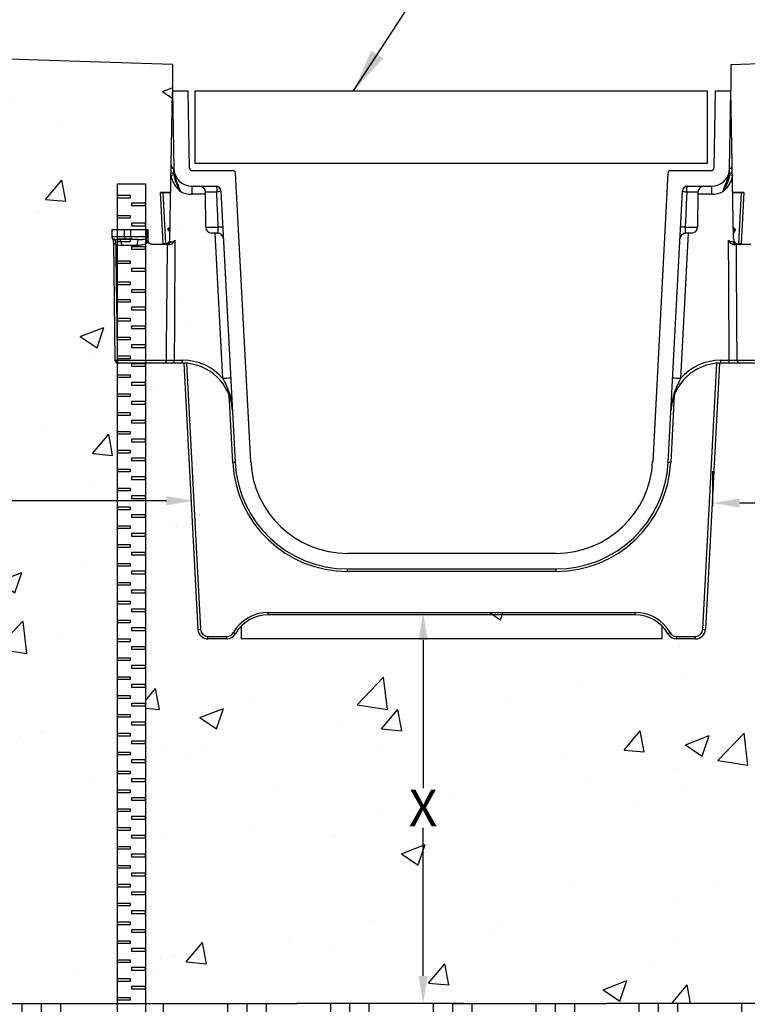
# Model space of a CAD drawing. Units: inches. Extents: x 961 to 1184, y -1 to 293.
# Drawn here: x 1045 to 1085, y 170 to 224 of the extents above; entities that cross this region are included whole.
import ezdxf

# ---------------------------------------------------------------- set-up
doc = ezdxf.new("R2010")
doc.units = ezdxf.units.IN
doc.header["$LTSCALE"] = 10
doc.header["$MEASUREMENT"] = 0
doc.layers.get('Defpoints').update_dxf_attribs({"linetype": 'CONTINUOUS'})
for name, color, linetype in [('DIMS', 50, 'CONTINUOUS'), ('Hatch', 125, 'CONTINUOUS'), ('Leaders', 50, 'CONTINUOUS'), ('Objects', 7, 'CONTINUOUS')]:
    doc.layers.add(name, color=color, linetype=linetype)
doc.styles.add('CADdetails-DIMENSIONS', font='ARIALN.TTF', dxfattribs={"height": 2.38})
doc.styles.get("Standard").update_dxf_attribs({"font": 'arial.ttf', "height": 2})
doc.dimstyles.new('CADdetails-LEADER', dxfattribs={"dimtxt": 2.38, "dimasz": 2.38, "dimexe": 0.5, "dimexo": 1.5, "dimgap": 1, "dimtad": 0, "dimzin": 0, "dimdsep": 46, "dimtxsty": 'CADdetails-DIMENSIONS', "dimcen": 1, "dimclrd": 256, "dimclre": 256, "dimclrt": 256, "dimadec": 0, "dimazin": 0, "dimtfac": 1, "dimtdec": 4, "dimtofl": 0, "dimtmove": 0, "dimatfit": 3, "dimfxl": 1, "dimtolj": 1, "dimtzin": 0, "dimarcsym": 0})
doc.dimstyles.get("Standard").update_dxf_attribs({"dimtxt": 2, "dimasz": 1.5, "dimexe": 0.18, "dimexo": 0.0625, "dimgap": 0.09, "dimtad": 0, "dimtih": 1, "dimtoh": 1, "dimdec": 0, "dimzin": 0, "dimdsep": 46, "dimlunit": 4, "dimtxsty": 'Standard', "dimcen": 0.09, "dimadec": 0, "dimazin": 0, "dimtfac": 1, "dimtdec": 0, "dimtofl": 0, "dimtmove": 0, "dimatfit": 3, "dimfxl": 1, "dimtolj": 1, "dimtzin": 0, "dimarcsym": 0})

# ---------------------------------------------------------------- blocks, each defined once
blk = doc.blocks.new('*D0')
at = {"layer": 'Defpoints', "color": 0, "transparency": 16777216}
for p in [(1028.731, 196.905), (1054.259, 197.245), (1054.259, 197.214)]:
    blk.add_point(p, dxfattribs=at)
at = {"layer": 'DIMS', "color": 0, "lineweight": -2, "transparency": 16777216}
for p, q in [((1028.731, 196.968), (1028.731, 197.394)), ((1030.231, 197.214), (1040.488, 197.214)), ((1052.759, 197.214), (1042.502, 197.214)), ((1054.259, 197.182), (1054.259, 197.034))]:
    blk.add_line(p, q, dxfattribs=at)
at = {"layer": 'DIMS', "color": 0, "transparency": 16777216}
for points in [[(1030.231, 197.464), (1030.231, 196.964), (1028.731, 197.214)], [(1052.759, 197.464), (1052.759, 196.964), (1054.259, 197.214)]]:
    blk.add_solid(points, dxfattribs=at)
at = {"layer": 'DIMS', "color": 0, "transparency": 16777216, "insert": (1041.495, 197.214), "char_height": 2, "attachment_point": 5}
blk.add_mtext('\\A1;X', dxfattribs=at)
blk = doc.blocks.new('*D1')
at = {"layer": 'Defpoints', "color": 0, "transparency": 16777216}
for p in [(1066.82, 191.087), (1066.82, 169.69), (1068.384, 169.69)]:
    blk.add_point(p, dxfattribs=at)
at = {"layer": 'DIMS', "color": 0, "lineweight": -2, "transparency": 16777216}
for p, q in [((1066.883, 191.087), (1067, 191.087)), ((1066.82, 189.587), (1066.82, 181.479)), ((1066.82, 171.19), (1066.82, 179.299)), ((1068.322, 169.69), (1066.64, 169.69))]:
    blk.add_line(p, q, dxfattribs=at)
at = {"layer": 'DIMS', "color": 0, "transparency": 16777216}
for points in [[(1066.57, 189.587), (1067.07, 189.587), (1066.82, 191.087)], [(1066.57, 171.19), (1067.07, 171.19), (1066.82, 169.69)]]:
    blk.add_solid(points, dxfattribs=at)
at = {"layer": 'DIMS', "color": 0, "transparency": 16777216, "insert": (1066.82, 180.389), "char_height": 2, "attachment_point": 5}
blk.add_mtext('\\A1;X', dxfattribs=at)
blk = doc.blocks.new('*D2')
at = {"layer": 'Defpoints', "color": 0, "transparency": 16777216}
for p in [(1082.66, 198.898), (1107.937, 198.53), (1107.937, 197.092)]:
    blk.add_point(p, dxfattribs=at)
at = {"layer": 'DIMS', "color": 0, "lineweight": -2, "transparency": 16777216}
for p, q in [((1082.66, 198.836), (1082.66, 196.912)), ((1107.937, 198.467), (1107.937, 196.912)), ((1084.16, 197.092), (1094.292, 197.092)), ((1106.437, 197.092), (1096.306, 197.092))]:
    blk.add_line(p, q, dxfattribs=at)
at = {"layer": 'DIMS', "color": 0, "transparency": 16777216}
for points in [[(1084.16, 197.342), (1084.16, 196.842), (1082.66, 197.092)], [(1106.437, 197.342), (1106.437, 196.842), (1107.937, 197.092)]]:
    blk.add_solid(points, dxfattribs=at)
at = {"layer": 'DIMS', "color": 0, "transparency": 16777216, "insert": (1095.299, 197.092), "char_height": 2, "attachment_point": 5}
blk.add_mtext('\\A1;X', dxfattribs=at)
blk = doc.blocks.new('*D4')
at = {"layer": 'Defpoints', "color": 0, "transparency": 16777216}
for p in [(1108.037, 253.724), (1028.731, 221.888), (1108.037, 221.888)]:
    blk.add_point(p, dxfattribs=at)
at = {"layer": 'DIMS', "color": 0, "lineweight": -2, "transparency": 16777216}
for p, q in [((1028.731, 221.95), (1028.731, 253.904)), ((1030.231, 253.724), (1058.353, 253.724)), ((1106.537, 253.724), (1078.415, 253.724)), ((1108.037, 221.95), (1108.037, 253.904))]:
    blk.add_line(p, q, dxfattribs=at)
at = {"layer": 'DIMS', "color": 0, "transparency": 16777216}
for points in [[(1030.231, 253.974), (1030.231, 253.474), (1028.731, 253.724)], [(1106.537, 253.974), (1106.537, 253.474), (1108.037, 253.724)]]:
    blk.add_solid(points, dxfattribs=at)
at = {"layer": 'DIMS', "color": 0, "transparency": 16777216, "char_height": 2, "attachment_point": 5}
for s, insert in [('\\A1;14"', (1068.384, 254.818)), ('\\A1;MIN. SAW CUT.\\P', (1068.384, 252.6))]:
    blk.add_mtext(s, dxfattribs=dict(at, insert=insert))

msp = doc.modelspace()

# ---------------------------------------------------------------- hatches: boundary and pattern name
at = {"layer": 'Hatch'}
h = msp.add_hatch(dxfattribs=at)
h.set_pattern_fill('AR-CONC', color=256, scale=1.850569, style=0)
h.set_pattern_definition([(50, (724.999, 255.498), (13.2734, -1.16127), [1.38793, -15.2672]), (355, (724.999, 255.498), (-2.5677, 13.91983), [1.11034, -12.21376]), (100.4514, (726.105, 255.401), (10.7057, 12.75855), [1.17956, -12.9751]), (46.184, (724.999, 259.199), (19.75, -3.06304), [2.0819, -22.9008]), (96.6356, (726.645, 258.943), (17.2966, 18.0267), [1.7693, -19.4627]), (351.184, (725, 259.199), (17.2966, 18.0267), [1.6655, -18.3206]), (21, (726.85, 258.273), (11.04618, -7.45074), [1.38793, -15.2672]), (326, (726.85, 258.273), (4.5027, 13.4194), [1.11034, -12.21376]), (71.4514, (727.77, 257.653), (15.5489, 5.96865), [1.17956, -12.9751]), (37.5, (724.999, 255.4975), (0.225027, 6.16043), [0, -12.06571, 0, -12.39881, 0, -12.26002]), (7.5, (724.999, 255.4975), (4.86828, 7.29886), [0, -7.06917, 0, -11.78812, 0, -4.67269]), (327.5, (720.8724, 255.4975), (9.87875, -0.417393), [0, -4.62642, 0, -14.43444, 0, -19.15339]), (317.5, (719.022, 255.4975), (10.79226, 1.85251), [0, -6.01435, 0, -9.58595, 0, -13.60168])])
edge = h.paths.add_edge_path()
edge.add_arc((1050.104, 206.356), 0.164, 176.5704, 260.3082, ccw=False)
edge.add_line((1049.94, 206.366), (1049.858, 212.915))
edge.add_arc((1049.567, 212.828), 0.303, 16.5871, 31.2318)
edge.add_spline(control_points=[(1049.802, 213.019), (1049.8, 213.022), (1049.79, 213.033), (1049.78, 213.051), (1049.776, 213.066), (1049.775, 213.069)], knot_values=[0, 0, 0, 0, 0.198445, 0.831101, 1, 1, 1, 1], degree=3, periodic=0)
edge.add_line((1049.726, 213.124), (1049.765, 213.124))
edge.add_line((1049.765, 213.124), (1049.762, 213.509))
edge.add_line((1049.762, 213.509), (1050.076, 213.509))
edge.add_line((1050.076, 213.509), (1050.076, 216.015))
edge.add_line((1050.076, 216.015), (1051.615, 216.015))
edge.add_line((1051.615, 216.015), (1051.615, 213.509))
edge.add_line((1051.615, 213.509), (1051.69, 213.509))
edge.add_spline(control_points=[(1051.69, 213.509), (1051.705, 213.509), (1051.716, 213.509), (1051.732, 213.509), (1051.736, 213.509), (1051.736, 213.509)], knot_values=[0, 0, 0, 0, 0.5, 0.5, 0.999985, 0.999985, 0.999985, 0.999985], degree=3, periodic=0)
edge.add_line((1051.736, 213.509), (1051.736, 213.247))
edge.add_spline(control_points=[(1051.736, 213.247), (1051.736, 213.223), (1051.736, 213.2), (1051.736, 213.165), (1051.736, 213.152), (1051.736, 213.127), (1051.736, 213.113), (1051.736, 213.088), (1051.736, 213.077), (1051.736, 213.054), (1051.736, 213.043), (1051.736, 213.008), (1051.736, 212.985), (1051.736, 212.962)], knot_values=[0, 0, 0, 0, 0.25, 0.25, 0.375, 0.375, 0.5, 0.5, 0.625, 0.625, 0.75, 0.75, 1, 1, 1, 1], degree=3, periodic=0)
edge.add_spline(control_points=[(1051.736, 212.962), (1051.736, 212.937), (1051.739, 212.913), (1051.752, 212.865), (1051.762, 212.841), (1051.775, 212.819)], knot_values=[0, 0, 0, 0, 0.5, 0.5, 1, 1, 1, 1], degree=3, periodic=0)
edge.add_spline(control_points=[(1051.775, 212.819), (1051.801, 212.777), (1051.838, 212.743), (1051.9, 212.71), (1051.921, 212.701), (1051.965, 212.691), (1051.987, 212.688), (1052.009, 212.688)], knot_values=[0, 0, 0, 0, 0.5, 0.5, 0.75, 0.75, 1, 1, 1, 1], degree=3, periodic=0)
edge.add_line((1052.009, 212.688), (1052.578, 212.688))
edge.add_line((1052.578, 212.688), (1052.575, 212.742))
edge.add_arc((1052.267, 220.58), 7.844, 272.251, 274.026)
edge.add_spline(control_points=[(1052.714, 212.701), (1052.728, 212.705), (1052.742, 212.71), (1052.777, 212.725), (1052.798, 212.737), (1052.838, 212.767), (1052.858, 212.784), (1052.875, 212.805)], knot_values=[0.342863, 0.342863, 0.342863, 0.342863, 0.5, 0.5, 0.75, 0.75, 1, 1, 1, 1], degree=3, periodic=0)
edge.add_spline(control_points=[(1052.875, 212.805), (1052.888, 212.82), (1052.9, 212.838), (1052.91, 212.856)], knot_values=[0, 0, 0, 0, 1, 1, 1, 1], degree=3, periodic=0)
edge.add_arc((1052.623, 213.017), 0.329, 330.6599, 357.9759)
edge.add_line((1052.952, 213.006), (1052.958, 213.363))
edge.add_line((1052.958, 213.363), (1052.826, 213.509))
edge.add_line((1052.826, 213.509), (1052.963, 213.633))
edge.add_line((1052.963, 213.633), (1053.094, 221.104))
edge.add_line((1053.094, 221.104), (1028.731, 221.888))
edge.add_line((1028.731, 221.888), (1028.731, 169.69))
edge.add_line((1028.731, 169.69), (1042.136, 169.69))
edge.add_line((1042.136, 169.69), (1050.076, 169.69))
edge.add_line((1050.076, 169.69), (1050.076, 206.195))
h.paths.add_polyline_path([(1085.153, 206.192), (1084.165, 206.192, -0.427561), (1084.001, 206.355), (1083.988, 208.312), (1083.965, 211.813), (1083.959, 212.688), (1084.098, 212.688), (1084.102, 212.748), (1084.248, 215.531), (1083.772, 215.531), (1083.805, 213.628), (1083.924, 213.509), (1083.811, 213.312), (1083.753, 216.592, 0.00796), (1083.563, 216.594, -0.335228), (1082.609, 215.874), (1082.609, 215.44), (1081.867, 215.44), (1081.851, 213.635, -0.41166), (1081.523, 213.309), (1081.339, 213.309), (1080.921, 205.341, -0.21906), (1083.123, 206.355), (1083.586, 206.355), (1083.586, 206.192), (1083.123, 206.192, 0.007389), (1083.042, 206.191), (1082.278, 191.605, -0.39896), (1081.732, 191.087), (1080.699, 191.087, -0.270168), (1080.223, 191.364, 0.062383), (1079.918, 191.773), (1079.912, 191.087), (1056.856, 191.087), (1056.85, 191.773, 0.062383), (1056.545, 191.364, -0.270168), (1056.069, 191.087), (1055.036, 191.087, -0.39896), (1054.49, 191.605), (1053.726, 206.191, 0.007389), (1053.645, 206.192), (1053.182, 206.192), (1053.182, 206.355), (1053.645, 206.355, -0.21906), (1055.847, 205.341), (1055.429, 213.309), (1055.245, 213.309, -0.41166), (1054.917, 213.635), (1054.901, 215.44), (1054.159, 215.44), (1054.159, 215.874, -0.335228), (1053.206, 216.594, 0.00796), (1053.015, 216.592), (1052.952, 213.017, -0.008937), (1052.952, 213.006), (1052.958, 213.363), (1052.826, 213.509), (1052.963, 213.633), (1052.996, 215.531), (1052.566, 215.531), (1052.712, 212.748), (1052.715, 212.688), (1052.809, 212.688), (1052.795, 210.568), (1052.772, 207.067), (1052.767, 206.355), (1051.615, 206.355), (1051.615, 169.69), (1059.91, 169.69), (1068.384, 169.69), (1069.387, 169.69), (1076.858, 169.69), (1085.153, 169.69)])
h.paths.add_polyline_path([(1108.037, 221.888), (1083.675, 221.104), (1083.772, 215.532), (1084.385, 215.532), (1084.385, 215.5), (1084.385, 215.531), (1084.385, 215.531), (1084.236, 212.688), (1083.959, 212.688), (1083.965, 211.813), (1083.988, 208.312), (1084.001, 206.355), (1085.153, 206.355), (1085.153, 212.978, -0.248436), (1085.076, 213.124), (1085.153, 213.124), (1085.153, 216.015), (1086.692, 216.015), (1086.692, 213.509), (1087.006, 213.509), (1087.003, 213.121), (1087.003, 213.121, -0.217835), (1086.945, 212.999, 0.200567), (1086.894, 212.786), (1086.91, 212.866), (1086.828, 206.364, -0.378137), (1086.692, 206.195), (1086.692, 169.69), (1108.037, 169.69)])
h.paths.add_polyline_path([(1030.245, 203.406), (1040.946, 203.406), (1040.946, 200.301), (1030.245, 200.301)], flags=24)
h.paths.add_polyline_path([(1064.262, 182.04), (1074.963, 182.04), (1074.963, 178.934), (1064.262, 178.934)], flags=24)
h.paths.add_polyline_path([(1094.854, 203.203), (1105.555, 203.203), (1105.555, 200.097), (1094.854, 200.097)], flags=24)
h = msp.add_hatch(dxfattribs=at)
h.set_pattern_fill('EARTH', color=256, scale=11.26154, style=0)
h.paths.add_polyline_path([(1085.153, 169.69), (1076.858, 169.69), (1068.384, 169.69), (1059.91, 169.69), (1051.615, 169.69), (1051.615, 152.836), (1085.153, 152.836)])
h.paths.add_polyline_path([(999.45, 175.98), (1009.296, 175.98)], flags=16)
h.paths.add_polyline_path([(1146.362, 152.836), (1146.362, 182.586), (1108.037, 182.586), (1108.037, 169.69), (1086.692, 169.69), (1086.692, 152.836)])
h.paths.add_polyline_path([(990.312, 182.586), (990.312, 152.836), (1050.076, 152.836), (1050.076, 169.69), (1028.731, 169.69), (1028.731, 182.586)])

# ---------------------------------------------------------------- linework, layer by layer
at = {"layer": 'Objects'}
for p, q in [((1053.094, 221.104), (1028.731, 221.888)), ((1083.675, 221.104), (1108.037, 221.888)), ((1053.094, 221.104), (1053.094, 219.667)), ((1083.675, 221.104), (1083.675, 219.667)), ((1052.952, 211.568), (1053.094, 219.667)), ((1053.094, 219.667), (1053.948, 219.667)), ((1053.094, 219.667), (1053.168, 215.411)), ((1054.022, 215.426), (1053.948, 219.667)), ((1054.329, 219.659), (1082.368, 219.659)), ((1054.329, 215.685), (1054.329, 219.659)), ((1082.368, 219.659), (1082.368, 215.685)), ((1082.82, 219.667), (1082.746, 215.426)), ((1082.82, 219.667), (1083.675, 219.667)), ((1083.6, 215.411), (1083.675, 219.667)), ((1083.816, 211.574), (1083.675, 219.667)), ((1056.414, 215.291), (1054.159, 215.291)), ((1082.368, 215.685), (1054.329, 215.685)), ((1057.379, 199.355), (1056.551, 215.162)), ((1080.217, 215.162), (1079.389, 199.355)), ((1082.609, 215.291), (1080.354, 215.291)), ((1052.996, 214.095), (1052.428, 214.095)), ((1052.428, 214.095), (1052.428, 214.094)), ((1052.428, 214.094), (1052.996, 214.094)), ((1052.429, 214.094), (1052.429, 214.095)), ((1052.575, 211.305), (1052.429, 214.094)), ((1052.566, 214.094), (1052.712, 211.311)), ((1054.159, 214.436), (1055.474, 214.436)), ((1054.159, 214.436), (1054.159, 214.003)), ((1054.917, 212.198), (1054.9, 214.111)), ((1055.54, 213.478), (1055.514, 214.115)), ((1055.747, 214.177), (1056.526, 199.311)), ((1080.242, 199.311), (1081.021, 214.177)), ((1081.254, 214.115), (1081.228, 213.478)), ((1081.295, 214.436), (1082.609, 214.436)), ((1081.868, 214.111), (1081.851, 212.198)), ((1082.609, 214.436), (1082.609, 214.003)), ((1084.385, 214.095), (1083.772, 214.095)), ((1083.772, 214.094), (1084.385, 214.094)), ((1084.102, 211.311), (1084.248, 214.094)), ((1084.385, 214.094), (1084.238, 211.305)), ((1084.385, 214.094), (1084.385, 214.095)), ((1084.385, 214.094), (1084.385, 214.095)), ((1054.901, 214.003), (1054.159, 214.003)), ((1082.609, 214.003), (1081.867, 214.003)), ((1055.566, 212.838), (1055.54, 213.478)), ((1081.228, 213.478), (1081.203, 212.838)), ((1055.591, 212.194), (1055.566, 212.838)), ((1081.203, 212.838), (1081.177, 212.194)), ((1049.762, 212.071), (1049.765, 211.685)), ((1049.762, 212.071), (1051.69, 212.071)), ((1050.468, 211.687), (1050.467, 212.071)), ((1050.817, 211.687), (1050.817, 212.071)), ((1051.736, 212.071), (1051.736, 211.81)), ((1052.963, 212.196), (1052.826, 212.071)), ((1052.958, 211.926), (1052.826, 212.071)), ((1052.866, 212.108), (1052.96, 212.005)), ((1083.924, 212.071), (1083.805, 212.191)), ((1083.809, 211.98), (1083.885, 212.111)), ((1083.924, 212.071), (1083.811, 211.875)), ((1049.765, 211.684), (1049.767, 211.687)), ((1049.767, 211.687), (1051.692, 211.687)), ((1049.802, 211.582), (1049.805, 211.58)), ((1049.805, 211.582), (1049.805, 211.587)), ((1049.858, 211.421), (1049.94, 204.917)), ((1050.21, 211.518), (1050.185, 211.524)), ((1051.189, 211.524), (1050.185, 211.524)), ((1050.233, 211.5), (1050.21, 211.518)), ((1050.255, 211.47), (1050.233, 211.5)), ((1050.274, 211.429), (1050.255, 211.47)), ((1050.289, 211.38), (1050.274, 211.429)), ((1050.301, 211.324), (1050.289, 211.38)), ((1052.944, 211.413), (1052.906, 211.251)), ((1053.223, 211.491), (1053.194, 206.841)), ((1055.556, 211.872), (1055.245, 211.872)), ((1055.847, 203.904), (1055.429, 211.872)), ((1081.339, 211.872), (1080.921, 203.904)), ((1081.523, 211.872), (1081.212, 211.872)), ((1083.559, 209.288), (1083.545, 211.491)), ((1083.862, 211.251), (1083.824, 211.413)), ((1050.308, 211.263), (1050.301, 211.324)), ((1050.311, 211.199), (1050.308, 211.263)), ((1051.166, 211.199), (1050.311, 211.199)), ((1052.809, 211.251), (1052.009, 211.251)), ((1052.578, 211.251), (1052.575, 211.305)), ((1052.712, 211.311), (1052.715, 211.251)), ((1052.795, 209.131), (1052.809, 211.251)), ((1052.875, 211.251), (1052.875, 211.368)), ((1083.893, 211.368), (1083.893, 211.251)), ((1083.959, 211.251), (1083.965, 210.376)), ((1084.759, 211.251), (1083.959, 211.251)), ((1084.098, 211.251), (1084.102, 211.311)), ((1084.238, 211.305), (1084.235, 211.251)), ((1083.965, 210.376), (1083.988, 206.875)), ((1083.586, 204.918), (1083.559, 209.288)), ((1052.772, 205.63), (1052.795, 209.131)), ((1053.194, 206.841), (1053.182, 204.918)), ((1083.988, 206.875), (1084.001, 204.918)), ((1052.767, 204.918), (1052.772, 205.63)), ((1050.069, 204.918), (1050.071, 204.886)), ((1050.069, 204.918), (1052.767, 204.918)), ((1053.182, 204.755), (1053.182, 204.918)), ((1053.182, 204.918), (1053.645, 204.918)), ((1053.645, 204.755), (1053.645, 204.918)), ((1083.123, 204.918), (1083.586, 204.918)), ((1083.123, 204.755), (1083.123, 204.918)), ((1083.586, 204.755), (1083.586, 204.918)), ((1084.001, 204.918), (1086.699, 204.918)), ((1050.071, 204.886), (1050.076, 204.855)), ((1050.076, 204.855), (1050.084, 204.827)), ((1050.084, 204.827), (1050.095, 204.803)), ((1050.095, 204.803), (1050.108, 204.782)), ((1050.108, 204.782), (1050.123, 204.767)), ((1050.123, 204.767), (1050.139, 204.758)), ((1050.139, 204.758), (1050.156, 204.755)), ((1052.612, 204.755), (1050.156, 204.755)), ((1053.645, 204.755), (1053.182, 204.755)), ((1054.49, 190.168), (1053.726, 204.754)), ((1053.863, 204.746), (1054.627, 190.175)), ((1082.141, 190.175), (1082.905, 204.746)), ((1083.042, 204.754), (1082.278, 190.168)), ((1083.586, 204.755), (1083.123, 204.755)), ((1086.612, 204.755), (1084.156, 204.755)), ((1056.389, 199.304), (1056.195, 203.009)), ((1080.573, 203.009), (1080.379, 199.304)), ((1074.097, 194.333), (1062.671, 194.333)), ((1062.671, 193.479), (1074.097, 193.479)), ((1062.671, 193.343), (1062.671, 193.479)), ((1074.097, 193.343), (1062.671, 193.343)), ((1074.097, 193.343), (1074.097, 193.479)), ((1058.33, 191.104), (1078.438, 191.104)), ((1058.33, 190.967), (1058.33, 191.104)), ((1078.438, 190.967), (1058.33, 190.967)), ((1078.438, 190.967), (1078.438, 191.104)), ((1056.85, 190.336), (1056.856, 189.65)), ((1079.912, 189.65), (1079.918, 190.336)), ((1055.036, 189.786), (1056.069, 189.786)), ((1055.036, 189.65), (1055.036, 189.786)), ((1056.069, 189.65), (1055.036, 189.65)), ((1056.069, 189.65), (1056.069, 189.786)), ((1079.912, 189.65), (1056.856, 189.65)), ((1080.699, 189.786), (1081.732, 189.786)), ((1080.699, 189.65), (1080.699, 189.786)), ((1081.732, 189.65), (1080.699, 189.65)), ((1081.732, 189.65), (1081.732, 189.786)), ((1042.136, 169.69), (1059.91, 169.69)), ((1068.384, 169.69), (1059.91, 169.69)), ((1068.384, 169.69), (1076.858, 169.69)), ((1069.027, 169.69), (1068.453, 169.69)), ((1108.037, 169.69), (1076.858, 169.69))]:
    msp.add_line(p, q, dxfattribs=at)
for points in [[(1050.076, 214.578), (1051.615, 214.578), (1051.615, 148.725), (1050.076, 148.725)], [(1050.076, 213.943), (1050.78, 213.943), (1050.78, 213.789), (1050.076, 213.789)], [(1051.615, 213.514), (1050.848, 213.514), (1050.848, 213.377), (1051.615, 213.377)], [(1050.076, 212.84), (1050.78, 212.84), (1050.78, 212.685), (1050.076, 212.685)], [(1051.615, 212.411), (1050.848, 212.411), (1050.848, 212.274), (1051.615, 212.274)], [(1050.076, 211.555), (1050.78, 211.555), (1050.78, 211.401), (1050.076, 211.401)], [(1051.615, 211.126), (1050.848, 211.126), (1050.848, 210.989), (1051.615, 210.989)], [(1050.076, 210.361), (1050.78, 210.361), (1050.78, 210.207), (1050.076, 210.207)], [(1051.615, 209.932), (1050.848, 209.932), (1050.848, 209.795), (1051.615, 209.795)], [(1050.076, 209.197), (1050.78, 209.197), (1050.78, 209.043), (1050.076, 209.043)], [(1051.615, 208.769), (1050.848, 208.769), (1050.848, 208.631), (1051.615, 208.631)], [(1050.076, 208.245), (1050.78, 208.245), (1050.78, 208.091), (1050.076, 208.091)], [(1051.615, 207.816), (1050.848, 207.816), (1050.848, 207.679), (1051.615, 207.679)], [(1050.076, 207.212), (1050.78, 207.212), (1050.78, 207.057), (1050.076, 207.057)], [(1051.615, 206.783), (1050.848, 206.783), (1050.848, 206.646), (1051.615, 206.646)], [(1050.076, 206.179), (1050.78, 206.179), (1050.78, 206.024), (1050.076, 206.024)], [(1051.615, 205.75), (1050.848, 205.75), (1050.848, 205.613), (1051.615, 205.613)], [(1050.076, 205.145), (1050.78, 205.145), (1050.78, 204.991), (1050.076, 204.991)], [(1051.615, 204.717), (1050.848, 204.717), (1050.848, 204.579), (1051.615, 204.579)], [(1050.076, 204.112), (1050.78, 204.112), (1050.78, 203.958), (1050.076, 203.958)], [(1051.615, 203.683), (1050.848, 203.683), (1050.848, 203.546), (1051.615, 203.546)], [(1050.076, 203.079), (1050.78, 203.079), (1050.78, 202.924), (1050.076, 202.924)], [(1051.615, 202.65), (1050.848, 202.65), (1050.848, 202.513), (1051.615, 202.513)], [(1050.076, 202.046), (1050.78, 202.046), (1050.78, 201.891), (1050.076, 201.891)], [(1051.615, 201.617), (1050.848, 201.617), (1050.848, 201.48), (1051.615, 201.48)], [(1050.076, 201.012), (1050.78, 201.012), (1050.78, 200.858), (1050.076, 200.858)], [(1051.615, 200.584), (1050.848, 200.584), (1050.848, 200.446), (1051.615, 200.446)], [(1050.076, 199.979), (1050.78, 199.979), (1050.78, 199.825), (1050.076, 199.825)], [(1051.615, 199.55), (1050.848, 199.55), (1050.848, 199.413), (1051.615, 199.413)], [(1050.076, 198.946), (1050.78, 198.946), (1050.78, 198.791), (1050.076, 198.791)], [(1051.615, 198.517), (1050.848, 198.517), (1050.848, 198.38), (1051.615, 198.38)], [(1050.076, 197.913), (1050.78, 197.913), (1050.78, 197.758), (1050.076, 197.758)], [(1051.615, 197.484), (1050.848, 197.484), (1050.848, 197.347), (1051.615, 197.347)], [(1050.076, 196.879), (1050.78, 196.879), (1050.78, 196.725), (1050.076, 196.725)], [(1051.615, 196.451), (1050.848, 196.451), (1050.848, 196.313), (1051.615, 196.313)], [(1050.076, 195.846), (1050.78, 195.846), (1050.78, 195.692), (1050.076, 195.692)], [(1051.615, 195.417), (1050.848, 195.417), (1050.848, 195.28), (1051.615, 195.28)], [(1050.076, 194.813), (1050.78, 194.813), (1050.78, 194.658), (1050.076, 194.658)], [(1051.615, 194.384), (1050.848, 194.384), (1050.848, 194.247), (1051.615, 194.247)], [(1050.076, 193.779), (1050.78, 193.779), (1050.78, 193.625), (1050.076, 193.625)], [(1051.615, 193.351), (1050.848, 193.351), (1050.848, 193.214), (1051.615, 193.214)], [(1050.076, 192.746), (1050.78, 192.746), (1050.78, 192.592), (1050.076, 192.592)], [(1051.615, 192.318), (1050.848, 192.318), (1050.848, 192.18), (1051.615, 192.18)], [(1050.076, 191.713), (1050.78, 191.713), (1050.78, 191.559), (1050.076, 191.559)], [(1051.615, 191.284), (1050.848, 191.284), (1050.848, 191.147), (1051.615, 191.147)], [(1050.076, 190.68), (1050.78, 190.68), (1050.78, 190.525), (1050.076, 190.525)], [(1051.615, 190.251), (1050.848, 190.251), (1050.848, 190.114), (1051.615, 190.114)], [(1050.076, 189.646), (1050.78, 189.646), (1050.78, 189.492), (1050.076, 189.492)], [(1051.615, 189.218), (1050.848, 189.218), (1050.848, 189.081), (1051.615, 189.081)], [(1050.076, 188.613), (1050.78, 188.613), (1050.78, 188.459), (1050.076, 188.459)], [(1051.615, 188.185), (1050.848, 188.185), (1050.848, 188.047), (1051.615, 188.047)], [(1050.076, 187.58), (1050.78, 187.58), (1050.78, 187.426), (1050.076, 187.426)], [(1051.615, 187.151), (1050.848, 187.151), (1050.848, 187.014), (1051.615, 187.014)], [(1050.076, 186.547), (1050.78, 186.547), (1050.78, 186.392), (1050.076, 186.392)], [(1051.615, 186.118), (1050.848, 186.118), (1050.848, 185.981), (1051.615, 185.981)], [(1050.076, 185.513), (1050.78, 185.513), (1050.78, 185.359), (1050.076, 185.359)], [(1051.615, 185.085), (1050.848, 185.085), (1050.848, 184.948), (1051.615, 184.948)], [(1050.076, 184.48), (1050.78, 184.48), (1050.78, 184.326), (1050.076, 184.326)], [(1051.615, 184.052), (1050.848, 184.052), (1050.848, 183.914), (1051.615, 183.914)], [(1050.076, 183.447), (1050.78, 183.447), (1050.78, 183.293), (1050.076, 183.293)], [(1051.615, 183.018), (1050.848, 183.018), (1050.848, 182.881), (1051.615, 182.881)], [(1050.076, 182.414), (1050.78, 182.414), (1050.78, 182.259), (1050.076, 182.259)], [(1051.615, 181.985), (1050.848, 181.985), (1050.848, 181.848), (1051.615, 181.848)], [(1050.076, 181.38), (1050.78, 181.38), (1050.78, 181.226), (1050.076, 181.226)], [(1051.615, 180.952), (1050.848, 180.952), (1050.848, 180.815), (1051.615, 180.815)], [(1050.076, 180.347), (1050.78, 180.347), (1050.78, 180.193), (1050.076, 180.193)], [(1051.615, 179.919), (1050.848, 179.919), (1050.848, 179.781), (1051.615, 179.781)], [(1050.076, 179.314), (1050.78, 179.314), (1050.78, 179.16), (1050.076, 179.16)], [(1051.615, 178.885), (1050.848, 178.885), (1050.848, 178.748), (1051.615, 178.748)], [(1050.076, 178.281), (1050.78, 178.281), (1050.78, 178.126), (1050.076, 178.126)], [(1051.615, 177.852), (1050.848, 177.852), (1050.848, 177.715), (1051.615, 177.715)], [(1050.076, 177.247), (1050.78, 177.247), (1050.78, 177.093), (1050.076, 177.093)], [(1051.615, 176.819), (1050.848, 176.819), (1050.848, 176.682), (1051.615, 176.682)], [(1050.076, 176.214), (1050.78, 176.214), (1050.78, 176.06), (1050.076, 176.06)], [(1051.615, 175.786), (1050.848, 175.786), (1050.848, 175.648), (1051.615, 175.648)], [(1050.076, 175.181), (1050.78, 175.181), (1050.78, 175.027), (1050.076, 175.027)], [(1051.615, 174.752), (1050.848, 174.752), (1050.848, 174.615), (1051.615, 174.615)], [(1050.076, 174.148), (1050.78, 174.148), (1050.78, 173.993), (1050.076, 173.993)], [(1051.615, 173.719), (1050.848, 173.719), (1050.848, 173.582), (1051.615, 173.582)], [(1050.076, 173.114), (1050.78, 173.114), (1050.78, 172.96), (1050.076, 172.96)], [(1051.615, 172.686), (1050.848, 172.686), (1050.848, 172.549), (1051.615, 172.549)], [(1050.076, 172.081), (1050.78, 172.081), (1050.78, 171.927), (1050.076, 171.927)], [(1051.615, 171.653), (1050.848, 171.653), (1050.848, 171.515), (1051.615, 171.515)], [(1050.076, 171.048), (1050.78, 171.048), (1050.78, 170.894), (1050.076, 170.894)], [(1051.615, 170.619), (1050.848, 170.619), (1050.848, 170.482), (1051.615, 170.482)], [(1050.076, 170.015), (1050.78, 170.015), (1050.78, 169.86), (1050.076, 169.86)]]:
    msp.add_lwpolyline(points, close=True, dxfattribs=at)
for centre, radius, start, end in [((1053.157, 209.167), 5.99, 89.8538, 91.3604), ((1053.191, 215.577), 0.169, 179, 262.1817), ((1054.159, 215.428), 0.991, 181, 270), ((1054.159, 215.428), 0.137, 181, 270), ((1056.414, 215.154), 0.137, 3, 90), ((1080.354, 215.154), 0.137, 90, 177), ((1082.609, 215.428), 0.137, 270, 359), ((1082.609, 215.428), 0.991, 270, 359), ((1083.611, 209.167), 5.99, 88.6396, 90.1462), ((1083.577, 215.577), 0.169, 277.8183, 1), ((1053.869, 208.81), 6.284, 96.3028, 97.8276), ((1082.9, 208.81), 6.284, 82.1724, 83.6972), ((1054.159, 215.432), 1.429, 243.7508, 270), ((1054.572, 214.108), 0.328, 0.5, 90), ((1055.303, 196.985), 17.131, 89.2946, 91.3474), ((1055.474, 214.163), 0.274, 3, 90), ((1055.479, 214.158), 0.269, 3.7306, 87.6568), ((1081.295, 214.163), 0.274, 90, 177), ((1081.289, 214.158), 0.269, 92.3432, 176.2694), ((1081.429, 190.563), 23.552, 88.9325, 90.4255), ((1082.196, 214.108), 0.328, 90, 179.5), ((1082.609, 215.432), 1.429, 270, 296.2492), ((1055.245, 212.2), 0.328, 180.5, 270), ((1055.387, 238.978), 26.785, 268.995, 270.4377), ((1056.034, 204.819), 7.388, 91.4271, 93.4339), ((1080.734, 204.819), 7.388, 86.5661, 88.5729), ((1081.417, 231.769), 19.577, 269.2967, 271.2706), ((1081.523, 212.2), 0.328, 270, 359.5), ((1049.928, 211.686), 0.162, 180.4762, 220.6038), ((1049.931, 211.689), 0.164, 180.4914, 222.3965), ((1049.567, 211.391), 0.303, 356.3841, 38.4444), ((1049.593, 211.393), 0.285, 353.3277, 40.4099), ((1049.695, 211.339), 0.302, 341.2173, 41.263), ((1050.672, 211.649), 0.207, 169.3679, 216.9844), ((1051.285, 211.647), 0.47, 175.1002, 195.1315), ((1052.338, 211.28), 1.174, 167.9631, 183.9287), ((1051.515, 211.687), 0.177, 318.8889, 0.1748), ((1052.127, 211.598), 0.48, 183.36, 213.0719), ((1052.623, 211.58), 0.329, 330.6599, 357.9759), ((1055.556, 211.544), 0.328, 3, 90), ((1081.212, 211.544), 0.328, 90, 177), ((1084.145, 211.58), 0.329, 181, 209.3389), ((1052.267, 219.143), 7.844, 272.251, 273.2496), ((1084.547, 219.143), 7.844, 266.7504, 267.749), ((1050.104, 204.919), 0.164, 180.7153, 270.0035), ((1052.608, 204.915), 0.16, 271.5731, 1.0255), ((1053.645, 202.019), 2.899, 40.5758, 90), ((1083.123, 202.019), 2.899, 90, 139.4242), ((1084.161, 204.915), 0.16, 178.9745, 268.4269), ((1053.645, 202.02), 2.735, 3, 90), ((1083.123, 202.02), 2.735, 90, 177), ((1056.613, 191.378), 12.55, 91.5019, 93.4991), ((1080.155, 191.378), 12.55, 86.5009, 88.4981), ((1056.834, 191.472), 7.844, 92.251, 93.2496), ((1062.671, 199.633), 6.291, 183, 270), ((1062.671, 199.633), 6.154, 183, 270), ((1062.671, 199.633), 5.299, 183, 270), ((1074.097, 199.633), 5.299, 270, 357), ((1074.097, 199.633), 6.154, 270, 357), ((1074.097, 199.633), 6.291, 270, 357), ((1079.934, 191.472), 7.844, 86.7504, 87.749), ((1058.33, 188.916), 2.188, 90, 150.4741), ((1058.33, 188.916), 2.051, 90, 150.4741), ((1078.438, 188.916), 2.188, 29.5259, 90), ((1078.438, 188.916), 2.051, 29.5259, 90), ((1054.182, 198.006), 7.844, 272.251, 273.2496), ((1055.036, 190.197), 0.547, 183, 270), ((1055.036, 190.196), 0.41, 183, 270), ((1056.069, 190.196), 0.41, 270, 330.4741), ((1056.069, 190.197), 0.547, 270, 330.4741), ((1060.881, 197.79), 8.979, 240.2567, 241.1275), ((1075.887, 197.79), 8.979, 298.8725, 299.7433), ((1080.699, 190.197), 0.547, 209.5259, 270), ((1080.699, 190.196), 0.41, 209.5259, 270), ((1081.732, 190.196), 0.41, 270, 357), ((1081.732, 190.197), 0.547, 270, 357), ((1082.586, 198.006), 7.844, 266.7504, 267.749)]:
    msp.add_arc(centre, radius, start, end, dxfattribs=at)
for points, knots in [([(1053.527, 214.15), (1053.511, 214.206), (1053.493, 214.262), (1053.456, 214.37), (1053.436, 214.423), (1053.376, 214.579), (1053.334, 214.68), (1053.261, 214.883), (1053.228, 214.986), (1053.183, 215.195), (1053.17, 215.301), (1053.168, 215.41)], [0, 0, 0, 0, 0.125, 0.125, 0.25, 0.25, 0.5, 0.5, 0.75, 0.75, 1, 1, 1, 1]), ([(1083.241, 214.15), (1083.257, 214.206), (1083.275, 214.262), (1083.312, 214.37), (1083.332, 214.423), (1083.392, 214.579), (1083.434, 214.68), (1083.508, 214.883), (1083.54, 214.986), (1083.585, 215.195), (1083.598, 215.301), (1083.6, 215.41)], [0, 0, 0, 0, 0.125, 0.125, 0.25, 0.25, 0.5, 0.5, 0.75, 0.75, 1, 1, 1, 1]), ([(1053.013, 215.035), (1053.024, 214.949), (1053.046, 214.865), (1053.106, 214.7), (1053.145, 214.622), (1053.235, 214.475), (1053.287, 214.404), (1053.373, 214.305), (1053.403, 214.273), (1053.464, 214.21), (1053.495, 214.18), (1053.527, 214.15)], [0, 0, 0, 0, 0.25, 0.25, 0.5, 0.5, 0.75, 0.75, 0.875, 0.875, 1, 1, 1, 1]), ([(1053.179, 215.056), (1053.187, 214.976), (1053.204, 214.896), (1053.249, 214.741), (1053.277, 214.665), (1053.341, 214.516), (1053.376, 214.442), (1053.45, 214.296), (1053.489, 214.223), (1053.527, 214.15)], [0, 0, 0, 0, 0.25, 0.25, 0.5, 0.5, 0.75, 0.75, 1, 1, 1, 1]), ([(1083.589, 215.056), (1083.581, 214.976), (1083.564, 214.896), (1083.519, 214.741), (1083.491, 214.665), (1083.427, 214.516), (1083.392, 214.442), (1083.318, 214.296), (1083.28, 214.223), (1083.241, 214.15)], [0, 0, 0, 0, 0.25, 0.25, 0.5, 0.5, 0.75, 0.75, 1, 1, 1, 1]), ([(1083.755, 215.035), (1083.744, 214.949), (1083.723, 214.865), (1083.662, 214.7), (1083.623, 214.622), (1083.533, 214.475), (1083.481, 214.404), (1083.395, 214.305), (1083.365, 214.273), (1083.304, 214.21), (1083.273, 214.18), (1083.241, 214.15)], [0, 0, 0, 0, 0.25, 0.25, 0.5, 0.5, 0.75, 0.75, 0.875, 0.875, 1, 1, 1, 1]), ([(1055.49, 214.426), (1055.504, 214.409), (1055.514, 214.368), (1055.521, 214.284), (1055.521, 214.253), (1055.52, 214.186), (1055.518, 214.15), (1055.514, 214.115)], [0, 0, 0, 0, 0.5, 0.5, 0.75, 0.75, 1, 1, 1, 1]), ([(1055.747, 214.176), (1055.747, 214.173), (1055.723, 214.165), (1055.661, 214.149), (1055.636, 214.143), (1055.579, 214.129), (1055.548, 214.122), (1055.514, 214.115)], [0, 0, 0, 0, 0.5, 0.5, 0.75, 0.75, 1, 1, 1, 1]), ([(1081.021, 214.176), (1081.021, 214.174), (1081.027, 214.172), (1081.049, 214.165), (1081.065, 214.16), (1081.107, 214.149), (1081.132, 214.143), (1081.189, 214.129), (1081.221, 214.122), (1081.254, 214.115)], [0, 0, 0, 0, 0.25, 0.25, 0.5, 0.5, 0.75, 0.75, 1, 1, 1, 1]), ([(1081.278, 214.426), (1081.271, 214.418), (1081.265, 214.403), (1081.256, 214.364), (1081.252, 214.34), (1081.248, 214.285), (1081.247, 214.253), (1081.248, 214.186), (1081.25, 214.15), (1081.254, 214.115)], [0, 0, 0, 0, 0.25, 0.25, 0.5, 0.5, 0.75, 0.75, 1, 1, 1, 1]), ([(1051.692, 211.687), (1051.692, 211.724), (1051.691, 211.76), (1051.691, 211.797), (1051.691, 211.888), (1051.69, 211.98), (1051.69, 212.071)], [0.000765944, 0.000765944, 0.000765944, 0.000765944, 0.001281192, 0.001281192, 0.001281192, 0.002575604, 0.002575604, 0.002575604, 0.002575604]), ([(1051.69, 212.071), (1051.705, 212.071), (1051.716, 212.071), (1051.732, 212.071), (1051.736, 212.071), (1051.736, 212.071)], [0, 0, 0, 0, 0.5, 0.5, 1, 1, 1, 1]), ([(1055.556, 211.872), (1055.57, 211.872), (1055.58, 211.878), (1055.59, 211.898), (1055.592, 211.907), (1055.596, 211.929), (1055.597, 211.942), (1055.6, 211.986), (1055.6, 212.023), (1055.597, 212.104), (1055.595, 212.149), (1055.591, 212.194)], [0, 0, 0, 0, 0.25, 0.25, 0.375, 0.375, 0.5, 0.5, 0.75, 0.75, 1, 1, 1, 1]), ([(1081.177, 212.194), (1081.173, 212.149), (1081.171, 212.105), (1081.169, 212.043), (1081.169, 212.024), (1081.169, 211.988), (1081.169, 211.971), (1081.171, 211.942), (1081.172, 211.929), (1081.176, 211.907), (1081.179, 211.898), (1081.189, 211.878), (1081.198, 211.872), (1081.212, 211.872)], [0, 0, 0, 0, 0.25, 0.25, 0.375, 0.375, 0.5, 0.5, 0.625, 0.625, 0.75, 0.75, 1, 1, 1, 1]), ([(1049.775, 211.632), (1049.776, 211.629), (1049.78, 211.614), (1049.79, 211.596), (1049.8, 211.585), (1049.802, 211.582)], [0, 0, 0, 0, 0.168899, 0.801555, 1, 1, 1, 1]), ([(1049.799, 211.58), (1049.816, 211.558), (1049.849, 211.512), (1049.852, 211.451), (1049.854, 211.419)], [0, 0, 0, 0, 0.474211, 1, 1, 1, 1]), ([(1049.81, 211.578), (1049.819, 211.571), (1049.833, 211.564), (1049.87, 211.551), (1049.894, 211.544), (1049.922, 211.539)], [0, 0, 0, 0, 0.5, 0.5, 1, 1, 1, 1]), ([(1049.87, 211.372), (1049.865, 211.38), (1049.858, 211.395), (1049.861, 211.413), (1049.862, 211.421)], [0, 0, 0, 0, 0.576901, 1, 1, 1, 1]), ([(1049.922, 211.539), (1049.959, 211.532), (1050, 211.529), (1050.087, 211.525), (1050.134, 211.524), (1050.185, 211.524)], [0, 0, 0, 0, 0.5, 0.5, 1, 1, 1, 1]), ([(1051.189, 211.524), (1051.276, 211.524), (1051.357, 211.525), (1051.472, 211.533), (1051.509, 211.536), (1051.581, 211.549), (1051.616, 211.557), (1051.648, 211.57)], [0, 0, 0, 0, 0.5, 0.5, 0.75, 0.75, 1, 1, 1, 1]), ([(1051.648, 211.57), (1051.658, 211.576), (1051.668, 211.582), (1051.686, 211.596), (1051.694, 211.605), (1051.716, 211.635), (1051.725, 211.661), (1051.725, 211.688)], [0, 0, 0, 0, 0.25, 0.25, 0.5, 0.5, 1, 1, 1, 1]), ([(1051.736, 211.81), (1051.736, 211.787), (1051.735, 211.766), (1051.732, 211.725), (1051.729, 211.705), (1051.725, 211.688)], [0, 0, 0, 0, 0.5, 0.5, 1, 1, 1, 1]), ([(1051.736, 211.81), (1051.736, 211.786), (1051.736, 211.763), (1051.736, 211.728), (1051.736, 211.715), (1051.736, 211.689), (1051.736, 211.676), (1051.736, 211.651), (1051.736, 211.64), (1051.736, 211.617), (1051.736, 211.606), (1051.736, 211.571), (1051.736, 211.548), (1051.736, 211.524)], [0, 0, 0, 0, 0.25, 0.25, 0.375, 0.375, 0.5, 0.5, 0.625, 0.625, 0.75, 0.75, 1, 1, 1, 1]), ([(1051.736, 211.524), (1051.736, 211.5), (1051.739, 211.476), (1051.752, 211.428), (1051.762, 211.404), (1051.775, 211.382)], [0, 0, 0, 0, 0.5, 0.5, 1, 1, 1, 1]), ([(1052.009, 211.251), (1051.987, 211.251), (1051.965, 211.254), (1051.921, 211.264), (1051.9, 211.273), (1051.838, 211.306), (1051.801, 211.34), (1051.775, 211.382)], [0, 0, 0, 0, 0.25, 0.25, 0.5, 0.5, 1, 1, 1, 1]), ([(1052.906, 211.251), (1052.933, 211.251), (1052.964, 211.254), (1053.012, 211.268), (1053.028, 211.274), (1053.06, 211.289), (1053.077, 211.298), (1053.123, 211.329), (1053.151, 211.357), (1053.195, 211.419), (1053.212, 211.454), (1053.223, 211.491)], [0, 0, 0, 0, 0.25, 0.25, 0.375, 0.375, 0.5, 0.5, 0.75, 0.75, 1, 1, 1, 1]), ([(1052.944, 211.413), (1052.971, 211.406), (1052.996, 211.398), (1053.036, 211.389), (1053.049, 211.387), (1053.076, 211.386), (1053.09, 211.387), (1053.116, 211.393), (1053.129, 211.398), (1053.153, 211.41), (1053.164, 211.418), (1053.184, 211.435), (1053.194, 211.446), (1053.21, 211.467), (1053.217, 211.479), (1053.223, 211.491)], [0, 0, 0, 0, 0.25, 0.25, 0.375, 0.375, 0.5, 0.5, 0.625, 0.625, 0.75, 0.75, 0.875, 0.875, 1, 1, 1, 1]), ([(1083.545, 211.491), (1083.556, 211.454), (1083.572, 211.419), (1083.606, 211.372), (1083.618, 211.358), (1083.646, 211.331), (1083.66, 211.319), (1083.691, 211.298), (1083.707, 211.289), (1083.739, 211.274), (1083.756, 211.268), (1083.804, 211.254), (1083.835, 211.251), (1083.862, 211.251)], [0, 0, 0, 0, 0.25, 0.25, 0.375, 0.375, 0.5, 0.5, 0.625, 0.625, 0.75, 0.75, 1, 1, 1, 1]), ([(1083.824, 211.413), (1083.798, 211.406), (1083.772, 211.398), (1083.732, 211.389), (1083.719, 211.387), (1083.692, 211.386), (1083.678, 211.387), (1083.639, 211.396), (1083.614, 211.409), (1083.584, 211.435), (1083.574, 211.446), (1083.558, 211.467), (1083.551, 211.479), (1083.545, 211.491)], [0, 0, 0, 0, 0.25, 0.25, 0.375, 0.375, 0.5, 0.5, 0.75, 0.75, 0.875, 0.875, 1, 1, 1, 1]), ([(1049.981, 211.242), (1049.956, 211.259), (1049.935, 211.279), (1049.9, 211.319), (1049.886, 211.34), (1049.876, 211.36)], [0, 0, 0, 0, 0.5, 0.5, 1, 1, 1, 1]), ([(1049.981, 211.242), (1049.982, 211.154), (1049.984, 211.066), (1049.985, 210.977), (1049.995, 210.248), (1050.005, 209.519), (1050.015, 208.79), (1050.033, 207.499), (1050.051, 206.208), (1050.069, 204.918)], [0.00132955, 0.00132955, 0.00132955, 0.00132955, 0.0025748, 0.0025748, 0.0025748, 0.01287399, 0.01287399, 0.01287399, 0.03110048, 0.03110048, 0.03110048, 0.03110048]), ([(1051.725, 211.337), (1051.686, 211.307), (1051.645, 211.284), (1051.555, 211.247), (1051.508, 211.233), (1051.366, 211.204), (1051.266, 211.199), (1051.166, 211.199)], [0, 0, 0, 0, 0.25, 0.25, 0.5, 0.5, 1, 1, 1, 1]), ([(1052.623, 211.251), (1052.668, 211.251), (1052.712, 211.26), (1052.777, 211.288), (1052.798, 211.3), (1052.838, 211.33), (1052.858, 211.347), (1052.875, 211.368)], [0, 0, 0, 0, 0.5, 0.5, 0.75, 0.75, 1, 1, 1, 1]), ([(1083.893, 211.368), (1083.928, 211.327), (1083.969, 211.298), (1084.055, 211.26), (1084.1, 211.251), (1084.145, 211.251)], [0, 0, 0, 0, 0.5, 0.5, 1, 1, 1, 1]), ([(1049.944, 204.917), (1049.943, 204.917), (1049.939, 204.917), (1049.966, 204.917), (1050.013, 204.917), (1050.054, 204.918), (1050.069, 204.918)], [0, 0, 0, 0, 0.130293, 0.461517, 0.792734, 1, 1, 1, 1]), ([(1052.767, 204.918), (1052.797, 204.918), (1052.853, 204.917), (1052.964, 204.917), (1053.005, 204.917), (1053.092, 204.918), (1053.136, 204.918), (1053.182, 204.918)], [0, 0, 0, 0, 0.5, 0.5, 0.75, 0.75, 1, 1, 1, 1]), ([(1083.586, 204.918), (1083.678, 204.918), (1083.768, 204.917), (1083.878, 204.917), (1083.911, 204.917), (1083.965, 204.918), (1083.986, 204.918), (1084.001, 204.918)], [0, 0, 0, 0, 0.5, 0.5, 0.75, 0.75, 1, 1, 1, 1]), ([(1050.125, 204.755), (1050.122, 204.755), (1050.111, 204.755), (1050.104, 204.755), (1050.105, 204.755), (1050.106, 204.755)], [0, 0, 0, 0, 0.240203, 0.790265, 1, 1, 1, 1]), ([(1053.182, 204.755), (1053.119, 204.755), (1053.058, 204.755), (1052.938, 204.755), (1052.882, 204.755), (1052.73, 204.755), (1052.652, 204.755), (1052.612, 204.755)], [0, 0, 0, 0, 0.25, 0.25, 0.5, 0.5, 1, 1, 1, 1]), ([(1084.156, 204.755), (1084.136, 204.755), (1084.107, 204.755), (1084.033, 204.755), (1083.988, 204.755), (1083.836, 204.755), (1083.712, 204.755), (1083.586, 204.755)], [0, 0, 0, 0, 0.25, 0.25, 0.5, 0.5, 1, 1, 1, 1]), ([(1055.847, 203.904), (1055.921, 203.769), (1055.99, 203.632), (1056.113, 203.351), (1056.167, 203.208), (1056.258, 202.917), (1056.295, 202.769), (1056.337, 202.543), (1056.348, 202.468), (1056.366, 202.316), (1056.372, 202.239), (1056.376, 202.163)], [0, 0, 0, 0, 0.25, 0.25, 0.5, 0.5, 0.75, 0.75, 0.875, 0.875, 1, 1, 1, 1]), ([(1080.921, 203.904), (1080.847, 203.769), (1080.778, 203.632), (1080.655, 203.351), (1080.601, 203.208), (1080.51, 202.917), (1080.473, 202.769), (1080.432, 202.543), (1080.42, 202.468), (1080.402, 202.316), (1080.396, 202.239), (1080.392, 202.163)], [0, 0, 0, 0, 0.25, 0.25, 0.5, 0.5, 0.75, 0.75, 0.875, 0.875, 1, 1, 1, 1])]:
    msp.add_open_spline(points, degree=3, knots=knots, dxfattribs=at)
for points in [[(1053.172, 215.157), (1053.171, 215.244), (1053.169, 215.327), (1053.168, 215.41)], [(1053.172, 215.157), (1053.173, 215.123), (1053.175, 215.09), (1053.179, 215.056)], [(1083.589, 215.056), (1083.593, 215.09), (1083.595, 215.123), (1083.596, 215.157)], [(1083.596, 215.157), (1083.597, 215.244), (1083.599, 215.327), (1083.6, 215.41)], [(1049.805, 211.58), (1049.806, 211.58), (1049.808, 211.579), (1049.81, 211.578)], [(1051.692, 211.687), (1051.706, 211.687), (1051.717, 211.688), (1051.725, 211.688)], [(1051.775, 211.382), (1051.76, 211.365), (1051.743, 211.35), (1051.725, 211.337)], [(1052.875, 211.368), (1052.888, 211.383), (1052.9, 211.4), (1052.91, 211.419)], [(1052.91, 211.419), (1052.922, 211.417), (1052.933, 211.415), (1052.944, 211.413)], [(1083.824, 211.413), (1083.835, 211.415), (1083.847, 211.417), (1083.858, 211.419)], [(1083.893, 211.368), (1083.88, 211.383), (1083.868, 211.4), (1083.858, 211.419)], [(1049.876, 211.36), (1049.874, 211.365), (1049.872, 211.369), (1049.87, 211.372)], [(1050.311, 211.199), (1050.194, 211.199), (1050.083, 211.206), (1049.981, 211.242)], [(1052.809, 211.251), (1052.825, 211.251), (1052.847, 211.251), (1052.875, 211.251)], [(1052.875, 211.251), (1052.885, 211.251), (1052.895, 211.251), (1052.906, 211.251)], [(1083.862, 211.251), (1083.873, 211.251), (1083.883, 211.251), (1083.893, 211.251)], [(1083.893, 211.251), (1083.921, 211.251), (1083.943, 211.251), (1083.959, 211.251)]]:
    msp.add_open_spline(points, degree=3, dxfattribs=at)

# ---------------------------------------------------------------- dimensions: what is measured, and where the dimension line sits
at = {"layer": 'DIMS'}
for base, p1, p2, text, picture, middle in [((1108.037, 253.724), (1028.731, 221.888), (1108.037, 221.888), '14"\\XMIN. SAW CUT.\\P', '*D4', (1068.384, 253.724)), ((1054.259, 197.214), (1028.731, 196.905), (1054.259, 197.245), 'X', '*D0', (1041.495, 197.214)), ((1107.937, 197.092), (1082.66, 198.898), (1107.937, 198.53), 'X', '*D2', (1095.299, 197.092))]:
    dim = msp.add_linear_dim(base=base, p1=p1, p2=p2, text=text, dimstyle='Standard', dxfattribs=at)
    dim.commit()
    dim.dimension.update_dxf_attribs({"geometry": picture, "text_midpoint": middle})
dim = msp.add_linear_dim(base=(1066.82, 169.69), p1=(1066.82, 191.087), p2=(1068.384, 169.69), angle=90, text='X', dimstyle='Standard', dxfattribs=at)
dim.commit()
dim.dimension.update_dxf_attribs({"geometry": '*D1', "text_midpoint": (1066.82, 180.389)})

# ---------------------------------------------------------------- leaders
at = {"layer": 'Leaders'}
msp.add_leader([(1063.008, 219.659), (1072.759, 234.666), (1076.502, 234.663)], dimstyle='CADdetails-LEADER', dxfattribs=at)

doc.saveas('drawing.dxf')
